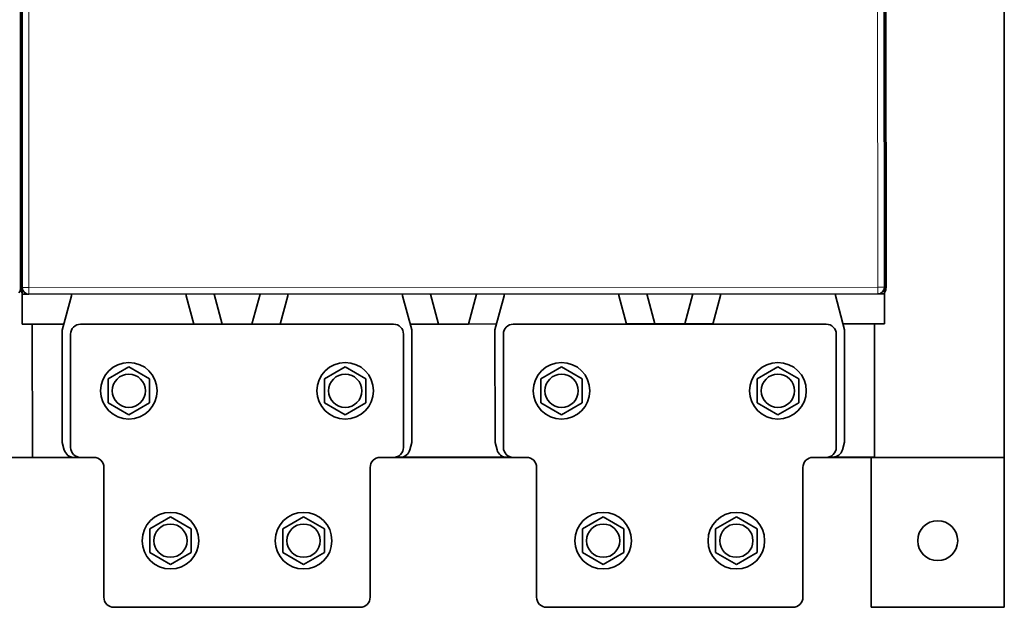
# Model space of a CAD drawing. Units: millimetres. Extents: x 0 to 670, y -180 to 180.
# Drawn here: x 374 to 670, y -180 to -4 of the extents above; entities that cross this region are included whole.
import ezdxf

# ---------------------------------------------------------------- set-up
doc = ezdxf.new("R2010")
doc.units = ezdxf.units.MM
doc.layers.add('Top$33', color=7, linetype='Continuous', true_color=0xffffff)

msp = doc.modelspace()

# ---------------------------------------------------------------- linework, layer by layer
at = {"layer": 'Top$33', "color": 18, "linetype": 'Continuous', "lineweight": 35}
for p, q in [((670, 180), (670, -180)), ((670, -135), (670, 135)), ((374.42, 84.09), (374.49, -83.91)), ((374.49, -84.01), (374.42, 83.99)), ((374.99, -84.01), (374.92, 83.99)), ((633.92, 84.09), (633.99, -83.91)), ((634.42, 84.09), (634.49, -83.91)), ((634.49, -51.41), (634.47, -51.41)), ((634.49, -51.41), (634.5, -63.41)), ((634.48, -63.41), (634.5, -63.41)), ((374.99, -86.01), (374.99, -84.01)), ((633.99, -83.9), (633.99, -85.91)), ((374.99, -95.01), (374.99, -86.01)), ((374.99, -86.01), (376.99, -86.01)), ((631.99, -85.91), (376.99, -86.01)), ((386.99, -96.77), (389.74, -86.5)), ((389.74, -86), (389.74, -86.5)), ((424.24, -86.49), (424.24, -85.99)), ((424.24, -86.49), (426.52, -95)), ((434.99, -94.99), (432.58, -85.99)), ((446.4, -85.98), (443.99, -94.98)), ((452.46, -95), (454.74, -86.48)), ((454.74, -85.98), (454.74, -86.48)), ((489.24, -86.46), (489.24, -85.96)), ((489.24, -86.46), (491.99, -96.73)), ((497.58, -85.96), (499.99, -94.96)), ((508.99, -94.96), (511.4, -85.96)), ((516.99, -96.72), (519.74, -86.45)), ((519.74, -85.95), (519.74, -86.45)), ((554.24, -86.44), (554.24, -85.94)), ((554.24, -86.44), (556.54, -95)), ((562.58, -85.93), (564.99, -94.93)), ((573.99, -94.93), (576.4, -85.93)), ((582.44, -95), (584.74, -86.43)), ((584.74, -85.93), (584.74, -86.43)), ((619.24, -86.41), (619.24, -85.91)), ((619.24, -86.41), (621.99, -96.67)), ((631.99, -85.91), (633.99, -85.91)), ((633.99, -85.91), (633.99, -94.91)), ((387.46, -95), (374.99, -95.01)), ((377.99, -95.01), (378.01, -135.01)), ((387.01, -130.53), (386.99, -96.77)), ((392.5, -95), (486.5, -95)), ((486.5, -95), (392.5, -95)), ((434.99, -94.99), (426.52, -94.99)), ((443.99, -94.98), (434.99, -94.99)), ((452.46, -94.98), (443.99, -94.98)), ((499.99, -94.96), (491.52, -94.96)), ((491.99, -96.73), (492.01, -130.49)), ((499.99, -94.96), (508.99, -94.96)), ((517.46, -94.95), (508.99, -94.96)), ((517.01, -130.48), (516.99, -96.72)), ((522.5, -95), (616.5, -95)), ((616.5, -95), (522.5, -95)), ((564.99, -94.93), (556.52, -94.94)), ((564.99, -94.93), (573.99, -94.93)), ((582.47, -94.93), (573.99, -94.93)), ((633.99, -94.91), (621.52, -94.91)), ((621.99, -96.67), (622.01, -130.44)), ((630.99, -94.91), (631.01, -134.91)), ((389.5, -132), (389.5, -98)), ((389.5, -98), (389.5, -132)), ((489.5, -98), (489.5, -132)), ((489.5, -132), (489.5, -98)), ((519.5, -132), (519.5, -98)), ((519.5, -98), (519.5, -132)), ((619.5, -98), (619.5, -132)), ((619.5, -132), (619.5, -98)), ((400.77, -111.41), (407, -107.81)), ((400.77, -111.41), (407, -107.81)), ((407, -107.81), (400.77, -111.41)), ((407, -107.81), (400.77, -111.41)), ((407, -107.81), (413.23, -111.41)), ((407, -107.81), (413.23, -111.41)), ((413.23, -111.41), (407, -107.81)), ((413.23, -111.41), (407, -107.81)), ((465.77, -111.41), (472, -107.81)), ((472, -107.81), (465.77, -111.41)), ((465.77, -111.41), (472, -107.81)), ((472, -107.81), (465.77, -111.41)), ((472, -107.81), (478.23, -111.41)), ((478.23, -111.41), (472, -107.81)), ((472, -107.81), (478.23, -111.41)), ((478.23, -111.41), (472, -107.81)), ((530.77, -111.41), (537, -107.81)), ((537, -107.81), (530.77, -111.41)), ((537, -107.81), (543.23, -111.41)), ((543.23, -111.41), (537, -107.81)), ((595.77, -111.41), (602, -107.81)), ((602, -107.81), (595.77, -111.41)), ((602, -107.81), (608.23, -111.41)), ((608.23, -111.41), (602, -107.81)), ((400.77, -118.6), (400.77, -111.41)), ((400.77, -118.6), (400.77, -111.41)), ((400.77, -111.41), (400.77, -118.6)), ((400.77, -111.41), (400.77, -118.6)), ((413.23, -111.41), (413.23, -118.6)), ((413.23, -111.41), (413.23, -118.6)), ((413.23, -118.6), (413.23, -111.41)), ((413.23, -118.6), (413.23, -111.41)), ((465.77, -118.6), (465.77, -111.41)), ((465.77, -111.41), (465.77, -118.6)), ((465.77, -118.6), (465.77, -111.41)), ((465.77, -111.41), (465.77, -118.6)), ((478.23, -111.41), (478.23, -118.6)), ((478.23, -118.6), (478.23, -111.41)), ((478.23, -111.41), (478.23, -118.6)), ((478.23, -118.6), (478.23, -111.41)), ((530.77, -118.6), (530.77, -111.41)), ((530.77, -111.41), (530.77, -118.6)), ((543.23, -111.41), (543.23, -118.6)), ((543.23, -118.6), (543.23, -111.41)), ((595.77, -118.6), (595.77, -111.41)), ((595.77, -111.41), (595.77, -118.6)), ((608.23, -111.41), (608.23, -118.6)), ((608.23, -118.6), (608.23, -111.41)), ((407, -122.19), (400.77, -118.6)), ((407, -122.19), (400.77, -118.6)), ((400.77, -118.6), (407, -122.19)), ((400.77, -118.6), (407, -122.19)), ((413.23, -118.6), (407, -122.19)), ((413.23, -118.6), (407, -122.19)), ((407, -122.19), (413.23, -118.6)), ((407, -122.19), (413.23, -118.6)), ((472, -122.19), (465.77, -118.6)), ((465.77, -118.6), (472, -122.19)), ((472, -122.19), (465.77, -118.6)), ((465.77, -118.6), (472, -122.19)), ((478.23, -118.6), (472, -122.19)), ((472, -122.19), (478.23, -118.6)), ((478.23, -118.6), (472, -122.19)), ((472, -122.19), (478.23, -118.6)), ((537, -122.19), (530.77, -118.6)), ((530.77, -118.6), (537, -122.19)), ((543.23, -118.6), (537, -122.19)), ((537, -122.19), (543.23, -118.6)), ((602, -122.19), (595.77, -118.6)), ((595.77, -118.6), (602, -122.19)), ((608.23, -118.6), (602, -122.19)), ((602, -122.19), (608.23, -118.6)), ((387.61, -132.78), (387.01, -130.53)), ((492.01, -130.49), (491.4, -132.74)), ((517.61, -132.73), (517.01, -130.48)), ((622.01, -130.44), (621.4, -132.69)), ((378.01, -135), (356.53, -135)), ((356.55, -135), (378.01, -135)), ((396.26, -135), (378.01, -135.01)), ((396, -135), (390.51, -135)), ((396.5, -135), (392.5, -135)), ((392.5, -135), (396.5, -135)), ((486.5, -135), (482.5, -135)), ((482.5, -135), (486.5, -135)), ((522.45, -135), (486.54, -135)), ((486.56, -135), (522.43, -135)), ((521.95, -134.95), (486.96, -134.96)), ((488.51, -134.96), (486.96, -134.96)), ((521.96, -134.95), (520.51, -134.95)), ((526.5, -135), (522.5, -135)), ((522.5, -135), (526.5, -135)), ((616.5, -135), (612.5, -135)), ((612.5, -135), (616.5, -135)), ((630, -135), (616.54, -135)), ((616.56, -135), (670, -135)), ((631.01, -134.91), (617.22, -134.91)), ((618.51, -134.91), (617.22, -134.91)), ((630, -180), (630, -135)), ((399.5, -177), (399.5, -138)), ((399.5, -138), (399.5, -177)), ((479.5, -138), (479.5, -177)), ((479.5, -177), (479.5, -138)), ((529.5, -177), (529.5, -138)), ((529.5, -138), (529.5, -177)), ((609.5, -138), (609.5, -177)), ((609.5, -177), (609.5, -138)), ((413.27, -156.41), (419.5, -152.81)), ((413.27, -156.41), (419.5, -152.81)), ((419.5, -152.81), (413.27, -156.41)), ((419.5, -152.81), (413.27, -156.41)), ((419.5, -152.81), (425.73, -156.41)), ((419.5, -152.81), (425.73, -156.41)), ((425.73, -156.41), (419.5, -152.81)), ((425.73, -156.41), (419.5, -152.81)), ((453.27, -156.41), (459.5, -152.81)), ((459.5, -152.81), (453.27, -156.41)), ((459.5, -152.81), (453.27, -156.41)), ((453.27, -156.41), (459.5, -152.81)), ((459.5, -152.81), (465.73, -156.41)), ((465.73, -156.41), (459.5, -152.81)), ((465.73, -156.41), (459.5, -152.81)), ((459.5, -152.81), (465.73, -156.41)), ((543.27, -156.41), (549.5, -152.81)), ((549.5, -152.81), (543.27, -156.41)), ((549.5, -152.81), (555.73, -156.41)), ((555.73, -156.41), (549.5, -152.81)), ((583.27, -156.41), (589.5, -152.81)), ((589.5, -152.81), (583.27, -156.41)), ((589.5, -152.81), (595.73, -156.41)), ((595.73, -156.41), (589.5, -152.81)), ((413.27, -163.6), (413.27, -156.41)), ((413.27, -163.6), (413.27, -156.41)), ((413.27, -156.41), (413.27, -163.6)), ((413.27, -156.41), (413.27, -163.6)), ((425.73, -156.41), (425.73, -163.6)), ((425.73, -156.41), (425.73, -163.6)), ((425.73, -163.6), (425.73, -156.41)), ((425.73, -163.6), (425.73, -156.41)), ((453.27, -163.6), (453.27, -156.41)), ((453.27, -156.41), (453.27, -163.6)), ((453.27, -156.41), (453.27, -163.6)), ((453.27, -163.6), (453.27, -156.41)), ((465.73, -156.41), (465.73, -163.6)), ((465.73, -163.6), (465.73, -156.41)), ((465.73, -163.6), (465.73, -156.41)), ((465.73, -156.41), (465.73, -163.6)), ((543.27, -163.6), (543.27, -156.41)), ((543.27, -156.41), (543.27, -163.6)), ((555.73, -156.41), (555.73, -163.6)), ((555.73, -163.6), (555.73, -156.41)), ((583.27, -163.6), (583.27, -156.41)), ((583.27, -156.41), (583.27, -163.6)), ((595.73, -156.41), (595.73, -163.6)), ((595.73, -163.6), (595.73, -156.41)), ((419.5, -167.19), (413.27, -163.6)), ((419.5, -167.19), (413.27, -163.6)), ((413.27, -163.6), (419.5, -167.19)), ((413.27, -163.6), (419.5, -167.19)), ((425.73, -163.6), (419.5, -167.19)), ((425.73, -163.6), (419.5, -167.19)), ((419.5, -167.19), (425.73, -163.6)), ((419.5, -167.19), (425.73, -163.6)), ((459.5, -167.19), (453.27, -163.6)), ((453.27, -163.6), (459.5, -167.19)), ((453.27, -163.6), (459.5, -167.19)), ((459.5, -167.19), (453.27, -163.6)), ((465.73, -163.6), (459.5, -167.19)), ((459.5, -167.19), (465.73, -163.6)), ((459.5, -167.19), (465.73, -163.6)), ((465.73, -163.6), (459.5, -167.19)), ((549.5, -167.19), (543.27, -163.6)), ((543.27, -163.6), (549.5, -167.19)), ((555.73, -163.6), (549.5, -167.19)), ((549.5, -167.19), (555.73, -163.6)), ((589.5, -167.19), (583.27, -163.6)), ((583.27, -163.6), (589.5, -167.19)), ((595.73, -163.6), (589.5, -167.19)), ((589.5, -167.19), (595.73, -163.6)), ((476.5, -180), (402.5, -180)), ((402.5, -180), (476.5, -180)), ((606.5, -180), (532.5, -180)), ((532.5, -180), (606.5, -180)), ((670, -180), (630, -180))]:
    msp.add_line(p, q, dxfattribs=at)
at = {"layer": 'Top$33', "color": 8, "linetype": 'Continuous', "lineweight": 18}
for p, q in [((376.92, 83.99), (376.99, -84.01)), ((631.99, -83.91), (631.92, 84.09)), ((376.99, -84.01), (374.99, -84.01)), ((376.99, -84.01), (631.99, -83.91)), ((376.99, -86.01), (376.99, -84.01)), ((633.99, -83.91), (631.99, -83.91)), ((631.99, -85.91), (631.99, -83.91))]:
    msp.add_line(p, q, dxfattribs=at)
at = {"layer": 'Top$33', "color": 18, "linetype": 'Continuous', "lineweight": 35, "extrusion": (0, 0, -1)}
for centre, radius, start, end in [((-371.49, -83.91), 3, 179.9773, 213.5347), ((-377.49, -84.01), 3, 326.42, 359.9773), ((-376.99, -84.01), 2, 269.9773, 359.9773), ((-631.49, -83.91), 3, 179.9773, 213.5347), ((-392.5, -98), 3, 0.0013, 90.0219), ((-486.5, -98), 3, 90.0057, 180.0057), ((-522.5, -98), 3, 359.9943, 89.9943), ((-616.5, -98), 3, 89.9781, 179.9987), ((-407, -115), 8.5, 0, 90), ((-407, -115), 8.5, 0, 90), ((-407, -115), 8.5, 90, 270), ((-407, -115), 8.5, 90, 270), ((-472, -115), 8.5, 0, 90), ((-472, -115), 8.5, 0, 90), ((-472, -115), 8.5, 90, 270), ((-472, -115), 8.5, 90, 270), ((-537, -115), 8.5, 270, 90), ((-537, -115), 8.5, 90, 180), ((-602, -115), 8.5, 270, 90), ((-602, -115), 8.5, 90, 180), ((-407, -115), 5, 0, 180), ((-407, -115), 5, 0, 180), ((-472, -115), 5, 0, 180), ((-472, -115), 5, 0, 180), ((-537, -115), 5, 0, 180), ((-602, -115), 5, 0, 180), ((-407, -115), 8.5, 270, 0), ((-407, -115), 8.5, 270, 0), ((-407, -115), 5, 180, 0), ((-407, -115), 5, 180, 0), ((-472, -115), 8.5, 270, 0), ((-472, -115), 8.5, 270, 0), ((-472, -115), 5, 180, 0), ((-472, -115), 5, 180, 0), ((-537, -115), 5, 180, 0), ((-537, -115), 8.5, 180, 270), ((-602, -115), 5, 180, 0), ((-602, -115), 8.5, 180, 270), ((-390.51, -132), 3, 269.9773, 344.9773), ((-392.5, -132), 3, 270.0219, 0.0013), ((-486.5, -132), 3, 180.0057, 270.0057), ((-488.51, -131.96), 3, 194.9773, 269.9773), ((-520.51, -131.95), 3, 269.9773, 344.9773), ((-522.5, -132), 3, 269.9943, 359.9943), ((-616.5, -132), 3, 179.9987, 269.9781), ((-618.51, -131.91), 3, 194.9773, 269.9773), ((-396.5, -138), 3, 90.0094, 180.0197), ((-482.5, -138), 3, 0.0263, 90.0148), ((-526.5, -138), 3, 89.9852, 179.9737), ((-612.5, -138), 3, 359.9803, 89.9906), ((-419.5, -160), 8.5, 0, 90), ((-419.5, -160), 8.5, 0, 90), ((-419.5, -160), 8.5, 90, 270), ((-419.5, -160), 8.5, 90, 270), ((-459.5, -160), 8.5, 0, 90), ((-459.5, -160), 8.5, 0, 90), ((-459.5, -160), 8.5, 90, 270), ((-459.5, -160), 8.5, 90, 270), ((-549.5, -160), 8.5, 270, 90), ((-549.5, -160), 8.5, 90, 180), ((-589.5, -160), 8.5, 270, 90), ((-589.5, -160), 8.5, 90, 180), ((-419.5, -160), 5, 0, 180), ((-419.5, -160), 5, 0, 180), ((-459.5, -160), 5, 0, 180), ((-459.5, -160), 5, 0, 180), ((-549.5, -160), 5, 0, 180), ((-589.5, -160), 5, 0, 180), ((-419.5, -160), 8.5, 270, 0), ((-419.5, -160), 8.5, 270, 0), ((-419.5, -160), 5, 180, 0), ((-419.5, -160), 5, 180, 0), ((-459.5, -160), 8.5, 270, 0), ((-459.5, -160), 8.5, 270, 0), ((-459.5, -160), 5, 180, 0), ((-459.5, -160), 5, 180, 0), ((-549.5, -160), 5, 180, 0), ((-549.5, -160), 8.5, 180, 270), ((-589.5, -160), 5, 180, 0), ((-589.5, -160), 8.5, 180, 270), ((-402.5, -177), 3, 270.0059, 0.0162), ((-476.5, -177), 3, 180.0162, 270.0249), ((-532.5, -177), 3, 269.9751, 359.9838), ((-606.5, -177), 3, 179.9838, 269.9941)]:
    msp.add_arc(centre, radius, start, end, dxfattribs=at)
at = {"layer": 'Top$33', "color": 18, "linetype": 'Continuous', "lineweight": 35}
for centre, radius, start, end in [((631.99, -83.91), 2, 270.0227, 0.0227), ((392.5, -98), 3, 89.9781, 179.9987), ((486.5, -98), 3, 359.9943, 89.9943), ((522.5, -98), 3, 90.0057, 180.0057), ((616.5, -98), 3, 0.0013, 90.0219), ((407, -115), 8.5, 90, 180), ((407, -115), 8.5, 90, 180), ((407, -115), 8.5, 270, 90), ((407, -115), 8.5, 270, 90), ((472, -115), 8.5, 90, 180), ((472, -115), 8.5, 90, 180), ((472, -115), 8.5, 270, 90), ((472, -115), 8.5, 270, 90), ((537, -115), 8.5, 90, 270), ((537, -115), 8.5, 0, 90), ((602, -115), 8.5, 90, 270), ((602, -115), 8.5, 0, 90), ((407, -115), 5, 0, 180), ((407, -115), 5, 0, 180), ((472, -115), 5, 0, 180), ((472, -115), 5, 0, 180), ((537, -115), 5, 0, 180), ((602, -115), 5, 0, 180), ((407, -115), 8.5, 180, 270), ((407, -115), 8.5, 180, 270), ((407, -115), 5, 180, 0), ((407, -115), 5, 180, 0), ((472, -115), 8.5, 180, 270), ((472, -115), 8.5, 180, 270), ((472, -115), 5, 180, 0), ((472, -115), 5, 180, 0), ((537, -115), 5, 180, 0), ((537, -115), 8.5, 270, 0), ((602, -115), 5, 180, 0), ((602, -115), 8.5, 270, 0), ((392.5, -132), 3, 179.9987, 269.9781), ((486.5, -132), 3, 269.9943, 359.9943), ((522.5, -132), 3, 180.0057, 270.0057), ((616.5, -132), 3, 270.0219, 0.0013), ((396.5, -138), 3, 359.9803, 89.9906), ((482.5, -138), 3, 89.9852, 179.9737), ((526.5, -138), 3, 0.0263, 90.0148), ((612.5, -138), 3, 90.0094, 180.0197), ((419.5, -160), 8.5, 90, 180), ((419.5, -160), 8.5, 90, 180), ((419.5, -160), 8.5, 270, 90), ((419.5, -160), 8.5, 270, 90), ((459.5, -160), 8.5, 90, 180), ((459.5, -160), 8.5, 90, 180), ((459.5, -160), 8.5, 270, 90), ((459.5, -160), 8.5, 270, 90), ((549.5, -160), 8.5, 90, 270), ((549.5, -160), 8.5, 0, 90), ((589.5, -160), 8.5, 90, 270), ((589.5, -160), 8.5, 0, 90), ((419.5, -160), 5, 0, 180), ((419.5, -160), 5, 0, 180), ((459.5, -160), 5, 0, 180), ((459.5, -160), 5, 0, 180), ((549.5, -160), 5, 0, 180), ((589.5, -160), 5, 0, 180), ((650, -160), 6, 90, 180), ((650, -160), 6, 270, 90), ((419.5, -160), 8.5, 180, 270), ((419.5, -160), 8.5, 180, 270), ((419.5, -160), 5, 180, 0), ((419.5, -160), 5, 180, 0), ((459.5, -160), 8.5, 180, 270), ((459.5, -160), 8.5, 180, 270), ((459.5, -160), 5, 180, 0), ((459.5, -160), 5, 180, 0), ((549.5, -160), 5, 180, 0), ((549.5, -160), 8.5, 270, 0), ((589.5, -160), 5, 180, 0), ((589.5, -160), 8.5, 270, 0), ((650, -160), 6, 180, 270), ((402.5, -177), 3, 179.9838, 269.9941), ((476.5, -177), 3, 269.9751, 359.9838), ((532.5, -177), 3, 180.0162, 270.0249), ((606.5, -177), 3, 270.0059, 0.0162)]:
    msp.add_arc(centre, radius, start, end, dxfattribs=at)

doc.saveas('drawing.dxf')
